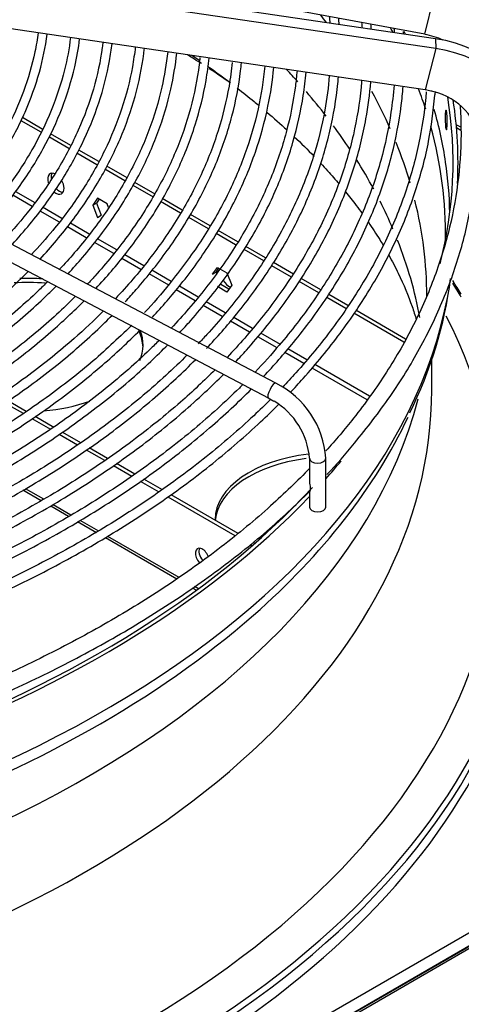
# Model space of a CAD drawing. Units: millimetres. Extents: x 0 to 589, y -34 to 415.
# Drawn here: x 140 to 147, y 138 to 153 of the extents above; entities that cross this region are included whole.
import ezdxf

# ---------------------------------------------------------------- set-up
doc = ezdxf.new("R2010")
doc.units = ezdxf.units.MM
for name, color, linetype in [('Default', 7, 'Continuous'), ('GRIGLIA_D710_G07', 7, 'Continuous'), ('HF17004316_COPER', 7, 'Continuous'), ('HF17004318_BOCCA', 7, 'Continuous'), ('TEGOLO', 7, 'Continuous')]:
    doc.layers.add(name, color=color, linetype=linetype)

# ---------------------------------------------------------------- blocks, each defined once
blk = doc.blocks.new('SE4')
at = {"layer": 'GRIGLIA_D710_G07', "color": 7, "linetype": 'Continuous'}
for p, q in [((146.392, 153.046), (139.269, 154.366)), ((146.552, 152.979), (139.429, 154.029)), ((146.559, 152.828), (139.435, 153.878)), ((146.392, 153.046), (146.552, 153.698)), ((146.398, 152.201), (139.275, 153.25)), ((146.552, 152.979), (146.559, 152.828)), ((146.559, 152.828), (146.398, 152.201)), ((144.127, 147.747), (137.89, 151.024)), ((137.773, 150.803), (144.011, 147.526)), ((144.011, 147.526), (144.098, 147.473)), ((144.637, 146.605), (144.637, 146.245)), ((144.887, 145.865), (144.887, 146.605)), ((144.637, 146.098), (144.637, 145.865))]:
    blk.add_line(p, q, dxfattribs=at)
for centre, radius, start, end in [((146.479, 152.102), 0.0827, 66.6403, 86.6391), ((146.185, 152.199), 0.367, 347.9799, 356.7485), ((143.501, 146.506), 1.39, 4.089, 63.2112), ((143.527, 146.517), 1.114, 4.5611, 59.1528)]:
    blk.add_arc(centre, radius, start, end, dxfattribs=at)
for centre, major_axis, ratio, start_param, end_param in [((146.201, 152.406), (1.793, -0.102), 0.816057, 0.046385, 1.416349), ((146.193, 152.261), (1.801, -0.102), 0.816057, 0.046385, 1.416349), ((146.192, 152.246), (1.002, -0.057), 0.816057, 1.121815, 1.416349), ((146.193, 151.529), (-1.801, -0.102), 0.816057, 3.095207, 4.465171), ((146.201, 151.385), (-1.793, -0.102), 0.816057, 3.095207, 4.465171), ((146.2, 151.4), (0.994, 0.057), 0.816057, 1.234926, 1.323578), ((146.2, 151.4), (-0.994, -0.057), 0.816057, 3.095207, 4.34711), ((144.069, 147.636), (-0.058, -0.111), 0.284802, 3.141593, 6.283185), ((144.762, 146.605), (0.125, 0), 0.57735, 3.147154, 6.283185), ((144.762, 145.865), (0.125, 0), 0.57735, 3.141593, 6.283185)]:
    blk.add_ellipse(centre, major_axis=major_axis, ratio=ratio, start_param=start_param, end_param=end_param, dxfattribs=at)
for points in [[(144.939, 153.315), (144.941, 153.282), (144.944, 153.25), (144.946, 153.217)], [(145.088, 153.196), (145.086, 153.228), (145.084, 153.26), (145.081, 153.291)], [(145.43, 153.226), (145.432, 153.199), (145.434, 153.172), (145.436, 153.145)], [(145.577, 153.124), (145.576, 153.149), (145.574, 153.173), (145.572, 153.198)], [(145.921, 153.135), (145.923, 153.114), (145.924, 153.094), (145.925, 153.073)], [(146.067, 153.053), (146.066, 153.065), (146.065, 153.077), (146.065, 153.089)]]:
    blk.add_open_spline(points, degree=3, dxfattribs=at)
for points, knots in [([(140.513, 153.069), (140.5, 152.973), (140.449, 152.673), (140.305, 152.175), (140.037, 151.582), (139.679, 151.004), (139.358, 150.605), (139.167, 150.396), (139.141, 150.368)], [0.76863083, 0.76863083, 0.76863083, 0.76863083, 0.77880842, 0.80023318, 0.82163268, 0.84300051, 0.86433946, 0.86764217, 0.86764217, 0.86764217, 0.86764217]), ([(139.27, 150.301), (139.386, 150.428), (139.655, 150.743), (140.016, 151.263), (140.329, 151.86), (140.543, 152.457), (140.625, 152.855), (140.651, 153.048)], [0.7234264, 0.7234264, 0.7234264, 0.7234264, 0.7402232, 0.7644832, 0.7887198, 0.8129242, 0.8353637, 0.8353637, 0.8353637, 0.8353637]), ([(141.005, 152.996), (140.985, 152.832), (140.915, 152.461), (140.728, 151.889), (140.434, 151.287), (140.05, 150.703), (139.736, 150.327), (139.565, 150.144)], [0.7675769, 0.7675769, 0.7675769, 0.7675769, 0.7842004, 0.8051888, 0.8261514, 0.8470847, 0.8679396, 0.8679396, 0.8679396, 0.8679396]), ([(139.694, 150.077), (139.712, 150.097), (139.902, 150.305), (140.229, 150.71), (140.606, 151.308), (140.892, 151.922), (141.063, 152.481), (141.126, 152.834), (141.144, 152.976)], [0.7230308, 0.7230308, 0.7230308, 0.7230308, 0.7255987, 0.7493881, 0.7731612, 0.7969095, 0.820626, 0.8365557, 0.8365557, 0.8365557, 0.8365557]), ([(141.498, 152.923), (141.495, 152.898), (141.464, 152.661), (141.368, 152.213), (141.139, 151.59), (140.818, 150.979), (140.431, 150.423), (140.134, 150.076), (139.99, 149.922)], [0.7666129, 0.7666129, 0.7666129, 0.7666129, 0.7691017, 0.7896947, 0.8102716, 0.830823, 0.8513477, 0.8681657, 0.8681657, 0.8681657, 0.8681657]), ([(140.119, 149.855), (140.213, 149.956), (140.471, 150.251), (140.842, 150.755), (141.192, 151.371), (141.45, 152.002), (141.581, 152.516), (141.626, 152.817), (141.636, 152.904)], [0.7230267, 0.7230267, 0.7230267, 0.7230267, 0.7354503, 0.7587914, 0.7821143, 0.8054114, 0.8286778, 0.8379825, 0.8379825, 0.8379825, 0.8379825]), ([(141.99, 152.852), (141.978, 152.752), (141.932, 152.436), (141.797, 151.909), (141.538, 151.275), (141.19, 150.661), (140.797, 150.122), (140.527, 149.825), (140.411, 149.701)], [0.8750083, 0.8750083, 0.8750083, 0.8750083, 0.885716, 0.9088072, 0.9318777, 0.9549199, 0.9779345, 0.9927456, 0.9927456, 0.9927456, 0.9927456]), ([(140.542, 149.631), (140.717, 149.819), (141.044, 150.209), (141.452, 150.818), (141.773, 151.452), (142.001, 152.1), (142.096, 152.562), (142.125, 152.806), (142.128, 152.83)], [0.722358, 0.722358, 0.722358, 0.722358, 0.7445912, 0.767489, 0.7903669, 0.8132186, 0.8360414, 0.8386086, 0.8386086, 0.8386086, 0.8386086]), ([(142.482, 152.779), (142.462, 152.599), (142.396, 152.201), (142.213, 151.589), (141.924, 150.949), (141.545, 150.325), (141.167, 149.837), (140.916, 149.558), (140.84, 149.477)], [0.7642655, 0.7642655, 0.7642655, 0.7642655, 0.7804388, 0.8002626, 0.820067, 0.8398479, 0.8596074, 0.8679332, 0.8679332, 0.8679332, 0.8679332]), ([(140.968, 149.409), (141.044, 149.491), (141.295, 149.772), (141.674, 150.266), (142.057, 150.9), (142.348, 151.551), (142.533, 152.172), (142.601, 152.577), (142.62, 152.758)], [0.7224794, 0.7224794, 0.7224794, 0.7224794, 0.7318105, 0.7543229, 0.7768206, 0.7992972, 0.8217478, 0.8399747, 0.8399747, 0.8399747, 0.8399747]), ([(142.972, 152.696), (142.969, 152.66), (142.939, 152.399), (142.843, 151.917), (142.616, 151.257), (142.296, 150.609), (141.886, 149.979), (141.521, 149.531), (141.301, 149.293), (141.264, 149.253)], [0.7643642, 0.7643642, 0.7643642, 0.7643642, 0.767563, 0.7870656, 0.8065561, 0.8260266, 0.8454754, 0.8649052, 0.868833, 0.868833, 0.868833, 0.868833]), ([(141.392, 149.185), (141.554, 149.36), (141.881, 149.741), (142.304, 150.348), (142.656, 151.001), (142.916, 151.668), (143.053, 152.232), (143.1, 152.573), (143.112, 152.686)], [0.7219766, 0.7219766, 0.7219766, 0.7219766, 0.7412506, 0.7633671, 0.7854675, 0.8075459, 0.8295994, 0.8406278, 0.8406278, 0.8406278, 0.8406278]), ([(143.464, 152.62), (143.452, 152.499), (143.404, 152.151), (143.264, 151.579), (143.005, 150.911), (142.653, 150.256), (142.217, 149.627), (141.871, 149.224), (141.687, 149.029)], [0.7637309, 0.7637309, 0.7637309, 0.7637309, 0.7739461, 0.7931195, 0.8122786, 0.8314179, 0.8505373, 0.869066, 0.869066, 0.869066, 0.869066]), ([(141.838, 148.986), (141.894, 149.046), (142.134, 149.312), (142.517, 149.796), (142.928, 150.449), (143.247, 151.118), (143.474, 151.801), (143.57, 152.302), (143.6, 152.573), (143.604, 152.613)], [0.7226306, 0.7226306, 0.7226306, 0.7226306, 0.7290997, 0.7508597, 0.7726076, 0.794338, 0.8160462, 0.837731, 0.8415146, 0.8415146, 0.8415146, 0.8415146]), ([(143.957, 152.561), (143.937, 152.345), (143.867, 151.898), (143.672, 151.227), (143.379, 150.552), (142.995, 149.89), (142.569, 149.323), (142.264, 148.958), (142.131, 148.818)], [0.8718221, 0.8718221, 0.8718221, 0.8718221, 0.8919766, 0.9135342, 0.9350738, 0.9565916, 0.9780888, 0.9929675, 0.9929675, 0.9929675, 0.9929675]), ([(142.249, 148.748), (142.402, 148.912), (142.729, 149.289), (143.165, 149.896), (143.544, 150.567), (143.83, 151.254), (144.012, 151.913), (144.077, 152.344), (144.095, 152.541)], [0.7218702, 0.7218702, 0.7218702, 0.7218702, 0.7388819, 0.7602899, 0.7816843, 0.8030602, 0.8244142, 0.8422904, 0.8422904, 0.8422904, 0.8422904]), ([(144.448, 152.489), (144.441, 152.412), (144.407, 152.1), (144.299, 151.555), (144.065, 150.861), (143.738, 150.18), (143.32, 149.515), (142.904, 148.986), (142.627, 148.68), (142.536, 148.583)], [0.7620309, 0.7620309, 0.7620309, 0.7620309, 0.7681236, 0.7866925, 0.8052513, 0.8237937, 0.8423181, 0.8608265, 0.869436, 0.869436, 0.869436, 0.869436]), ([(142.66, 148.511), (142.719, 148.573), (142.969, 148.847), (143.37, 149.344), (143.806, 150.015), (144.151, 150.704), (144.402, 151.406), (144.533, 151.997), (144.576, 152.352), (144.587, 152.469)], [0.7212678, 0.7212678, 0.7212678, 0.7212678, 0.7275476, 0.748632, 0.7697063, 0.7907655, 0.8118057, 0.8328252, 0.8431435, 0.8431435, 0.8431435, 0.8431435]), ([(144.939, 152.417), (144.925, 152.243), (144.871, 151.831), (144.711, 151.184), (144.441, 150.483), (144.08, 149.796), (143.628, 149.127), (143.23, 148.648), (142.99, 148.391), (142.946, 148.345)], [0.7614485, 0.7614485, 0.7614485, 0.7614485, 0.7747806, 0.7930647, 0.8113366, 0.8295922, 0.8478311, 0.8660559, 0.8700451, 0.8700451, 0.8700451, 0.8700451]), ([(143.071, 148.273), (143.233, 148.445), (143.577, 148.836), (144.036, 149.463), (144.438, 150.153), (144.747, 150.858), (144.964, 151.575), (145.05, 152.09), (145.075, 152.364), (145.078, 152.396)], [0.7205634, 0.7205634, 0.7205634, 0.7205634, 0.737374, 0.758137, 0.7788883, 0.7996237, 0.8203401, 0.8410374, 0.8437732, 0.8437732, 0.8437732, 0.8437732]), ([(145.43, 152.344), (145.428, 152.311), (145.404, 152.035), (145.32, 151.518), (145.107, 150.8), (144.802, 150.093), (144.405, 149.401), (143.933, 148.748), (143.57, 148.332), (143.385, 148.138)], [0.7608925, 0.7608925, 0.7608925, 0.7608925, 0.7633768, 0.7813943, 0.7994047, 0.8174019, 0.8353831, 0.8533492, 0.8697536, 0.8697536, 0.8697536, 0.8697536]), ([(143.514, 148.071), (143.57, 148.13), (143.824, 148.406), (144.237, 148.912), (144.693, 149.601), (145.059, 150.308), (145.333, 151.029), (145.498, 151.703), (145.554, 152.137), (145.569, 152.325)], [0.7209246, 0.7209246, 0.7209246, 0.7209246, 0.7265187, 0.7469801, 0.7674326, 0.7878722, 0.8082952, 0.8286998, 0.8443169, 0.8443169, 0.8443169, 0.8443169]), ([(145.922, 152.272), (145.911, 152.136), (145.869, 151.753), (145.737, 151.128), (145.487, 150.403), (145.145, 149.69), (144.712, 148.995), (144.257, 148.404), (143.938, 148.05), (143.81, 147.916)], [0.7608807, 0.7608807, 0.7608807, 0.7608807, 0.7707711, 0.788541, 0.8063016, 0.8240483, 0.84178, 0.8594981, 0.8704908, 0.8704908, 0.8704908, 0.8704908]), ([(143.939, 147.848), (144.099, 148.018), (144.447, 148.412), (144.919, 149.049), (145.34, 149.757), (145.669, 150.481), (145.905, 151.217), (146.018, 151.81), (146.053, 152.155), (146.06, 152.252)], [0.7206726, 0.7206726, 0.7206726, 0.7206726, 0.7363424, 0.7565085, 0.7766644, 0.7968064, 0.8169316, 0.8370396, 0.8448354, 0.8448354, 0.8448354, 0.8448354]), ([(146.411, 152.173), (146.393, 151.937), (146.327, 151.453), (146.137, 150.725), (145.85, 149.994), (145.47, 149.277), (145.001, 148.577), (144.568, 148.05), (144.295, 147.756), (144.226, 147.683)], [0.7601736, 0.7601736, 0.7601736, 0.7601736, 0.776723, 0.7942229, 0.8117121, 0.8291873, 0.8466486, 0.8640979, 0.8699177, 0.8699177, 0.8699177, 0.8699177]), ([(144.343, 147.603), (144.41, 147.674), (144.682, 147.968), (145.116, 148.498), (145.591, 149.205), (145.975, 149.932), (146.265, 150.668), (146.465, 151.415), (146.517, 151.866), (146.544, 152.123)], [0.8506986, 0.8506986, 0.8506986, 0.8506986, 0.8583445, 0.8822821, 0.9062102, 0.9301246, 0.9540214, 0.9778984, 1, 1, 1, 1]), ([(146.926, 151.972), (146.934, 151.856), (146.949, 151.488), (146.917, 150.867), (146.783, 150.113), (146.555, 149.366), (146.234, 148.63), (145.822, 147.91), (145.366, 147.273), (145.034, 146.88), (144.887, 146.717)], [0.4936005, 0.4936005, 0.4936005, 0.4936005, 0.49890992, 0.51044127, 0.5219745, 0.53349953, 0.54501055, 0.55650534, 0.56798483, 0.57632425, 0.57632425, 0.57632425, 0.57632425]), ([(144.902, 146.357), (145.049, 146.511), (145.392, 146.912), (145.876, 147.538), (146.327, 148.27), (146.686, 149.016), (146.953, 149.775), (147.125, 150.543), (147.181, 151.103), (147.189, 151.405), (147.189, 151.45)], [0.0229209, 0.0229209, 0.0229209, 0.0229209, 0.0696408, 0.1377818, 0.2058693, 0.2738833, 0.3418079, 0.4096379, 0.4773847, 0.4890573, 0.4890573, 0.4890573, 0.4890573]), ([(135.621, 146.634), (135.727, 146.671), (136.153, 146.825), (136.875, 147.119), (137.747, 147.541), (138.555, 148.005), (139.293, 148.507), (139.892, 148.99), (140.23, 149.309), (140.363, 149.444)], [0.5766962, 0.5766962, 0.5766962, 0.5766962, 0.5841871, 0.607097, 0.6300099, 0.6529259, 0.6758443, 0.6987637, 0.7149283, 0.7149283, 0.7149283, 0.7149283]), ([(140.658, 149.289), (140.609, 149.241), (140.366, 149.003), (139.889, 148.588), (139.178, 148.068), (138.394, 147.584), (137.542, 147.137), (136.673, 146.757), (136.06, 146.517), (135.779, 146.423)], [0.8743484, 0.8743484, 0.8743484, 0.8743484, 0.8793503, 0.8990823, 0.9188082, 0.9385314, 0.9582541, 0.9779775, 0.9951909, 0.9951909, 0.9951909, 0.9951909]), ([(135.865, 146.307), (136.157, 146.409), (136.765, 146.639), (137.646, 147.033), (138.502, 147.484), (139.29, 147.975), (140.006, 148.503), (140.489, 148.926), (140.737, 149.17), (140.787, 149.221)], [0.5767815, 0.5767815, 0.5767815, 0.5767815, 0.5966784, 0.6191962, 0.6417168, 0.6642401, 0.6867651, 0.7092897, 0.7152558, 0.7152558, 0.7152558, 0.7152558]), ([(141.082, 149.067), (140.989, 148.973), (140.692, 148.689), (140.144, 148.23), (139.406, 147.708), (138.595, 147.221), (137.723, 146.777), (136.841, 146.393), (136.29, 146.195), (136.02, 146.101)], [0.875005, 0.875005, 0.875005, 0.875005, 0.8843208, 0.9037274, 0.9231291, 0.9425288, 0.9619283, 0.9813285, 0.9964166, 0.9964166, 0.9964166, 0.9964166]), ([(136.111, 145.981), (136.261, 146.034), (136.741, 146.208), (137.524, 146.53), (138.424, 146.969), (139.261, 147.45), (140.028, 147.967), (140.677, 148.486), (141.052, 148.837), (141.212, 148.998)], [0.5764594, 0.5764594, 0.5764594, 0.5764594, 0.5863387, 0.6084645, 0.630593, 0.6527241, 0.6748573, 0.6969914, 0.7150187, 0.7150187, 0.7150187, 0.7150187]), ([(141.506, 148.843), (141.364, 148.701), (141.008, 148.367), (140.382, 147.862), (139.616, 147.338), (138.778, 146.85), (137.881, 146.406), (137.017, 146.039), (136.493, 145.854), (136.264, 145.776)], [0.875016, 0.875016, 0.875016, 0.875016, 0.8887308, 0.9078142, 0.9268937, 0.9459718, 0.9650499, 0.9841288, 0.9965217, 0.9965217, 0.9965217, 0.9965217]), ([(136.355, 145.654), (136.361, 145.657), (136.709, 145.778), (137.381, 146.034), (138.325, 146.46), (139.208, 146.929), (140.023, 147.437), (140.766, 147.981), (141.289, 148.434), (141.565, 148.704), (141.636, 148.775)], [0.5763271, 0.5763271, 0.5763271, 0.5763271, 0.5767306, 0.5984923, 0.6202565, 0.6420232, 0.6637921, 0.6855626, 0.7073327, 0.7150819, 0.7150819, 0.7150819, 0.7150819]), ([(141.936, 148.627), (141.713, 148.413), (141.329, 148.049), (140.598, 147.483), (139.808, 146.961), (138.942, 146.472), (138.02, 146.028), (137.18, 145.68), (136.689, 145.511), (136.508, 145.45)], [0, 0, 0, 0, 0.1469572, 0.2968728, 0.4467645, 0.5966491, 0.7465344, 0.8964274, 0.9724319, 0.9724319, 0.9724319, 0.9724319]), ([(136.601, 145.328), (136.807, 145.4), (137.354, 145.6), (138.206, 145.957), (139.132, 146.414), (139.994, 146.911), (140.786, 147.446), (141.476, 147.994), (141.881, 148.371), (142.06, 148.552)], [0.5762048, 0.5762048, 0.5762048, 0.5762048, 0.5889459, 0.6103615, 0.6317794, 0.6531995, 0.6746215, 0.6960441, 0.7150441, 0.7150441, 0.7150441, 0.7150441]), ([(142.355, 148.397), (142.307, 148.35), (142.052, 148.1), (141.552, 147.659), (140.802, 147.099), (139.979, 146.574), (139.087, 146.086), (138.138, 145.644), (137.33, 145.317), (136.879, 145.165), (136.753, 145.123)], [0.8750142, 0.8750142, 0.8750142, 0.8750142, 0.8793225, 0.8978102, 0.9162931, 0.9347738, 0.9532538, 0.9717342, 0.9902156, 0.9966899, 0.9966899, 0.9966899, 0.9966899]), ([(136.845, 145.002), (136.909, 145.024), (137.323, 145.17), (138.068, 145.46), (139.036, 145.904), (139.942, 146.39), (140.781, 146.915), (141.548, 147.477), (142.103, 147.955), (142.4, 148.244), (142.485, 148.33)], [0.5761274, 0.5761274, 0.5761274, 0.5761274, 0.5799145, 0.6010004, 0.6220884, 0.6431786, 0.6642707, 0.6853641, 0.7064572, 0.7151438, 0.7151438, 0.7151438, 0.7151438]), ([(142.78, 148.175), (142.674, 148.07), (142.351, 147.761), (141.763, 147.265), (140.983, 146.704), (140.132, 146.18), (139.211, 145.693), (138.236, 145.253), (137.468, 144.949), (137.063, 144.816), (136.999, 144.795)], [0.8750148, 0.8750148, 0.8750148, 0.8750148, 0.8842702, 0.9024777, 0.9206814, 0.9388834, 0.9570852, 0.9752874, 0.9934906, 0.9967583, 0.9967583, 0.9967583, 0.9967583]), ([(137.091, 144.675), (137.366, 144.771), (137.989, 145.001), (138.92, 145.4), (139.87, 145.874), (140.754, 146.389), (141.568, 146.942), (142.289, 147.515), (142.715, 147.911), (142.908, 148.106)], [0.5759754, 0.5759754, 0.5759754, 0.5759754, 0.5919631, 0.6127327, 0.6335045, 0.6542781, 0.6750533, 0.6958291, 0.7150705, 0.7150705, 0.7150705, 0.7150705]), ([(143.203, 147.951), (143.037, 147.785), (142.64, 147.414), (141.956, 146.862), (141.145, 146.302), (140.265, 145.779), (139.316, 145.293), (138.317, 144.859), (137.596, 144.579), (137.246, 144.466)], [0.8750212, 0.8750212, 0.8750212, 0.8750212, 0.8892481, 0.9071876, 0.9251241, 0.9430594, 0.9609947, 0.9789306, 0.9967412, 0.9967412, 0.9967412, 0.9967412]), ([(137.336, 144.349), (137.469, 144.395), (137.961, 144.571), (138.787, 144.901), (139.777, 145.363), (140.705, 145.868), (141.565, 146.411), (142.353, 146.991), (142.929, 147.488), (143.241, 147.791), (143.334, 147.884)], [0.5757645, 0.5757645, 0.5757645, 0.5757645, 0.583251, 0.6037138, 0.6241786, 0.6446453, 0.6651136, 0.685583, 0.706052, 0.7149715, 0.7149715, 0.7149715, 0.7149715]), ([(143.627, 147.728), (143.609, 147.709), (143.375, 147.478), (142.896, 147.044), (142.129, 146.451), (141.288, 145.892), (140.376, 145.37), (139.406, 144.891), (138.418, 144.47), (137.803, 144.251), (137.49, 144.142)], [0.8756505, 0.8756505, 0.8756505, 0.8756505, 0.8772056, 0.8949058, 0.9126015, 0.930295, 0.9479878, 0.9656806, 0.9833742, 0.9977056, 0.9977056, 0.9977056, 0.9977056]), ([(137.58, 144.022), (137.937, 144.146), (138.648, 144.412), (139.667, 144.858), (140.636, 145.351), (141.54, 145.885), (142.374, 146.456), (143.116, 147.048), (143.556, 147.458), (143.757, 147.66)], [0.5755743, 0.5755743, 0.5755743, 0.5755743, 0.5951169, 0.6152891, 0.6354632, 0.655639, 0.6758161, 0.6959936, 0.7148624, 0.7148624, 0.7148624, 0.7148624]), ([(144.051, 147.504), (143.966, 147.42), (143.657, 147.121), (143.081, 146.623), (142.282, 146.031), (141.41, 145.475), (140.468, 144.955), (139.47, 144.48), (138.525, 144.09), (137.961, 143.894), (137.722, 143.813)], [0.8746961, 0.8746961, 0.8746961, 0.8746961, 0.8815382, 0.8989726, 0.9164034, 0.9338326, 0.9512614, 0.9686904, 0.9861201, 0.996889, 0.996889, 0.996889, 0.996889]), ([(137.799, 143.687), (138.023, 143.764), (138.615, 143.978), (139.54, 144.357), (140.549, 144.839), (141.496, 145.362), (142.374, 145.924), (143.179, 146.522), (143.764, 147.029), (144.08, 147.335), (144.169, 147.425)], [0.6763956, 0.6763956, 0.6763956, 0.6763956, 0.6907386, 0.7146782, 0.7386198, 0.7625635, 0.7865089, 0.8104553, 0.8344013, 0.8442463, 0.8442463, 0.8442463, 0.8442463]), ([(144.642, 146.455), (144.454, 146.26), (144.031, 145.852), (143.309, 145.254), (142.481, 144.663), (141.582, 144.107), (140.615, 143.59), (139.586, 143.114), (138.726, 142.772), (138.212, 142.588), (138.071, 142.539)], [0.58082298, 0.58082298, 0.58082298, 0.58082298, 0.59090975, 0.60236179, 0.61381053, 0.62525786, 0.63670494, 0.64815245, 0.65960095, 0.6638874, 0.6638874, 0.6638874, 0.6638874]), ([(144.637, 146.245), (144.638, 146.232), (144.64, 146.218), (144.647, 146.174), (144.652, 146.145), (144.649, 146.124)], [0.8141729, 0.8141729, 0.8141729, 0.8141729, 0.875, 0.875, 1, 1, 1, 1]), ([(138.066, 142.277), (138.125, 142.296), (138.549, 142.434), (139.366, 142.753), (140.418, 143.216), (141.418, 143.728), (142.352, 144.28), (143.209, 144.866), (143.997, 145.487), (144.414, 145.882), (144.646, 146.105)], [0.0189573, 0.0189573, 0.0189573, 0.0189573, 0.0403462, 0.1778144, 0.3153025, 0.4528107, 0.5903374, 0.7278785, 0.8654239, 0.9936599, 0.9936599, 0.9936599, 0.9936599]), ([(144.649, 146.124), (144.647, 146.103), (144.638, 146.093), (144.637, 146.098), (144.637, 146.098), (144.637, 146.098)], [0, 0, 0, 0, 0.125, 0.125, 0.1265797, 0.1265797, 0.1265797, 0.1265797])]:
    blk.add_open_spline(points, degree=3, knots=knots, dxfattribs=at)
at = {"layer": 'HF17004316_COPER', "color": 7, "linetype": 'Continuous'}
for p, q in [((157.844, 145.413), (99.543, 111.753)), ((157.894, 145.408), (99.593, 111.748))]:
    blk.add_line(p, q, dxfattribs=at)
at = {"layer": 'HF17004318_BOCCA', "color": 7, "linetype": 'Continuous'}
for p, q in [((146.939, 151.633), (146.868, 151.673)), ((146.872, 151.629), (146.938, 151.591)), ((146.495, 147.636), (146.495, 148.136)), ((99.505, 111.942), (157.558, 145.459)), ((157.647, 145.306), (99.594, 111.789))]:
    blk.add_line(p, q, dxfattribs=at)
blk.add_arc((140.472, 150.14), 6.361, 333.4216, 352.7308, dxfattribs=at)
for centre, major_axis, start_param, end_param in [((128.62, 149.065), (-17.8, 0), 3.558137, 3.570588), ((128.62, 150.008), (-18.085, 0), 3.439652, 3.446513), ((128.62, 150.213), (-18.152, 0), 3.415283, 3.419765), ((128.62, 145.122), (19.35, 0), 0.733418, 0.749446), ((128.62, 145.122), (19.35, 0), 0.698599, 0.724114), ((128.62, 147.636), (-17.8, 0), 3.615408, 3.635901), ((128.62, 147.636), (-17.8, 0), 3.559069, 3.599025), ((128.62, 149.065), (-17.8, 0), 3.391803, 3.449066), ((128.62, 150.008), (-18.085, 0), 3.324454, 3.354668), ((128.62, 151.103), (-18.2, 0), 2.994107, 3.236002), ((128.62, 151.103), (-18.275, 0), 3.110715, 3.231123), ((128.62, 150.213), (-18.152, 0), 3.226671, 3.303563), ((128.62, 147.636), (-17.8, 0), 3.506123, 3.543638), ((128.62, 150.008), (-18.085, 0), 3.133086, 3.298824), ((128.62, 149.065), (-17.8, 0), 3.309597, 3.37081), ((128.62, 147.636), (-17.8, 0), 3.44376, 3.489905), ((128.62, 150.213), (-18.152, 0), 3.153132, 3.226671), ((128.62, 147.636), (-17.8, 0), 3.382345, 3.425034), ((128.62, 149.065), (-17.8, 0), 3.141608, 3.284088), ((128.62, 147.636), (-17.8, 0), 3.249658, 3.365505), ((143.363, 149.348), (0.1, -0.173), 3.882297, 4.013872), ((143.416, 149.378), (0.1, -0.173), 4.783056, 5.634016), ((128.62, 145.376), (-19.425, 0), 3.479737, 3.499461), ((143.363, 149.348), (0.1, -0.173), -1.353691, -1.264303), ((128.62, 145.436), (-19.367, 0), 3.471152, 3.491364), ((128.62, 150.211), (-18.227, 0), 1.697319, 3.032408), ((128.62, 145.658), (-18.878, 0), 1.054991, 3.430595), ((128.62, 145.436), (-19.367, 0), 1.07211, 3.446787), ((128.62, 145.376), (-19.425, 0), 1.073728, 3.451426), ((128.62, 149.062), (-17.875, 0), 0.136231, 2.990515), ((128.62, 147.636), (-17.875, 0), 0.829204, 3.142345), ((128.62, 149.979), (-18.151, 0), 2.560084, 2.876394), ((128.62, 151.103), (-18.275, 0), -3.614732, -3.585996), ((128.62, 151.103), (-18.2, 0), 2.116414, 2.652204), ((128.62, 151.103), (-18.275, 0), 2.113922, 2.63926), ((128.62, 145.184), (-19.425, 0), 1.07136, 3.141593), ((128.62, 149.979), (-18.151, 0), 1.697853, 2.560084)]:
    blk.add_ellipse(centre, major_axis=major_axis, ratio=0.57735, start_param=start_param, end_param=end_param, dxfattribs=at)
for points in [[(142.851, 152.727), (142.891, 152.7), (142.93, 152.673), (142.969, 152.646)], [(143.991, 151.864), (144.096, 151.774), (144.198, 151.684), (144.296, 151.593)], [(144.406, 151.491), (144.511, 151.391), (144.611, 151.292), (144.707, 151.192)]]:
    blk.add_open_spline(points, degree=3, dxfattribs=at)
for points, knots in [([(143.089, 152.563), (143.098, 152.556), (143.215, 152.473), (143.329, 152.39), (143.43, 152.314)], [0.12889394, 0.12889394, 0.12889394, 0.12889394, 0.13225106, 0.17070469, 0.17070469, 0.17070469, 0.17070469]), ([(143.539, 152.23), (143.627, 152.163), (143.737, 152.075), (143.844, 151.987), (143.868, 151.967)], [0.18471602, 0.18471602, 0.18471602, 0.18471602, 0.2187981, 0.22854725, 0.22854725, 0.22854725, 0.22854725]), ([(146.725, 151.609), (146.721, 151.593), (146.717, 151.592), (146.709, 151.62), (146.705, 151.649), (146.7, 151.721), (146.699, 151.763), (146.7, 151.837), (146.703, 151.867), (146.71, 151.899), (146.715, 151.9), (146.723, 151.873), (146.727, 151.844), (146.731, 151.772), (146.732, 151.729), (146.73, 151.656), (146.728, 151.625), (146.725, 151.609)], [0, 0, 0, 0, 0.125, 0.125, 0.25, 0.25, 0.375, 0.375, 0.5, 0.5, 0.625, 0.625, 0.75, 0.75, 0.875, 0.875, 1, 1, 1, 1]), ([(144.807, 151.087), (144.843, 151.049), (144.94, 150.943), (145.032, 150.838), (145.089, 150.771)], [0.3732519, 0.3732519, 0.3732519, 0.3732519, 0.39190561, 0.4253375, 0.4253375, 0.4253375, 0.4253375]), ([(145.185, 150.655), (145.241, 150.586), (145.328, 150.474), (145.41, 150.364), (145.44, 150.322)], [0.44449991, 0.44449991, 0.44449991, 0.44449991, 0.47899039, 0.50000134, 0.50000134, 0.50000134, 0.50000134]), ([(145.532, 150.192), (145.593, 150.103), (145.67, 149.985), (145.741, 149.869), (145.758, 149.84)], [0.52202608, 0.52202608, 0.52202608, 0.52202608, 0.56707873, 0.58225345, 0.58225345, 0.58225345, 0.58225345]), ([(145.843, 149.692), (145.895, 149.599), (146.033, 149.332), (146.169, 149.004), (146.242, 148.774), (146.261, 148.707)], [0.6079992, 0.6079992, 0.6079992, 0.6079992, 0.65696, 0.7497914, 0.7880418, 0.7880418, 0.7880418, 0.7880418])]:
    blk.add_open_spline(points, degree=3, knots=knots, dxfattribs=at)
at = {"layer": 'TEGOLO', "color": 7, "linetype": 'Continuous'}
for p, q in [((140.248, 151.738), (140.552, 151.563)), ((140.273, 151.785), (140.575, 151.611)), ((140.697, 151.54), (141.004, 151.363)), ((140.675, 151.492), (140.979, 151.317)), ((141.103, 151.245), (141.405, 151.07)), ((141.129, 151.291), (141.431, 151.117)), ((141.527, 151), (141.832, 150.824)), ((141.551, 151.047), (141.859, 150.87)), ((141.98, 150.8), (142.286, 150.623)), ((140.171, 150.66), (140.462, 150.492)), ((141.952, 150.755), (142.259, 150.578)), ((140.126, 150.605), (140.422, 150.434)), ((141.417, 150.555), (141.345, 150.452)), ((141.345, 150.452), (141.398, 150.483)), ((141.44, 150.542), (141.398, 150.483)), ((141.398, 150.483), (141.47, 150.296)), ((141.562, 150.472), (141.417, 150.555)), ((142.375, 150.51), (142.679, 150.335)), ((142.4, 150.557), (142.704, 150.382)), ((140.538, 150.366), (140.832, 150.197)), ((140.581, 150.424), (140.875, 150.254)), ((141.345, 150.452), (141.417, 150.265)), ((141.584, 150.416), (141.562, 150.472)), ((141.003, 150.18), (141.288, 150.015)), ((141.417, 150.265), (141.47, 150.296)), ((142.796, 150.267), (143.096, 150.094)), ((142.825, 150.312), (143.123, 150.14)), ((140.957, 150.125), (141.244, 149.959)), ((143.246, 150.069), (143.543, 149.897)), ((141.367, 149.888), (141.658, 149.72)), ((141.41, 149.945), (141.703, 149.776)), ((143.22, 150.023), (143.515, 149.852)), ((143.637, 149.782), (143.936, 149.609)), ((143.666, 149.826), (143.966, 149.653)), ((141.785, 149.646), (142.074, 149.48)), ((141.833, 149.701), (142.121, 149.535)), ((144.089, 149.582), (144.392, 149.407)), ((142.239, 149.467), (142.537, 149.295)), ((143.165, 149.401), (143.238, 149.504)), ((143.165, 149.401), (143.218, 149.432)), ((143.218, 149.432), (143.26, 149.491)), ((143.238, 149.504), (143.383, 149.42)), ((144.062, 149.536), (144.361, 149.364)), ((142.194, 149.41), (142.492, 149.238)), ((143.383, 149.42), (143.455, 149.234)), ((144.475, 149.298), (144.776, 149.124)), ((144.505, 149.342), (144.804, 149.169)), ((142.612, 149.169), (142.901, 149.003)), ((142.66, 149.223), (142.945, 149.059)), ((143.383, 149.13), (143.238, 149.214)), ((143.413, 149.174), (143.291, 149.245)), ((143.455, 149.234), (143.383, 149.13)), ((143.066, 148.989), (143.356, 148.821)), ((144.903, 149.051), (145.19, 148.885)), ((144.93, 149.096), (145.22, 148.929)), ((143.021, 148.933), (143.31, 148.766)), ((145.341, 148.859), (146.098, 148.422)), ((143.437, 148.693), (143.724, 148.527)), ((143.485, 148.747), (143.772, 148.581)), ((145.312, 148.815), (146.072, 148.376)), ((143.847, 148.456), (144.142, 148.286)), ((143.893, 148.512), (144.19, 148.34)), ((144.31, 148.271), (144.596, 148.106)), ((144.261, 148.217), (144.55, 148.05)), ((144.673, 147.979), (145.509, 147.497)), ((144.719, 148.035), (145.55, 147.555)), ((140.013, 147.445), (140.283, 147.289)), ((140.06, 147.479), (140.333, 147.321)), ((140.417, 147.211), (140.7, 147.048)), ((140.466, 147.244), (140.751, 147.08)), ((140.835, 146.97), (141.111, 146.811)), ((140.882, 147.004), (141.158, 146.845)), ((141.242, 146.735), (141.52, 146.575)), ((141.291, 146.768), (141.568, 146.608)), ((141.658, 146.495), (141.935, 146.335)), ((141.705, 146.529), (141.984, 146.368)), ((142.115, 146.292), (142.396, 146.13)), ((140.316, 146.147), (140.593, 145.987)), ((142.066, 146.259), (142.349, 146.096)), ((140.279, 146.126), (140.557, 145.965)), ((142.482, 146.019), (143.502, 145.43)), ((142.528, 146.054), (143.546, 145.466)), ((140.704, 145.881), (140.974, 145.725)), ((140.739, 145.903), (141.011, 145.746)), ((141.112, 145.645), (141.398, 145.48)), ((141.148, 145.666), (141.432, 145.502)), ((141.535, 145.401), (142.619, 144.775)), ((141.569, 145.423), (142.652, 144.799)), ((143.734, 145.297), (143.767, 145.277)), ((143.778, 145.332), (143.809, 145.314)), ((142.889, 144.661), (142.951, 144.626)), ((142.856, 144.639), (142.919, 144.602))]:
    blk.add_line(p, q, dxfattribs=at)
for centre, major_axis, start_param, end_param in [((140.782, 150.777), (0.088, -0.152), 2.356194, 4.310466), ((140.835, 150.807), (0.088, -0.152), 3.44948, 4.076135), ((140.782, 150.777), (0.088, -0.152), 0, 1.586586), ((140.782, 150.777), (0.088, -0.152), 5.252094, 6.283185), ((140.835, 150.807), (0.088, -0.152), 5.095517, 5.975298), ((140.358, 148.266), (1.75, 0), 1.420041, 1.691232), ((140.358, 148.327), (-1.75, 0), 4.586577, 4.783698), ((140.358, 148.327), (-1.75, 0), 2.905827, 3.361609), ((140.358, 148.266), (1.75, 0), 0.030313, 0.258017), ((140.358, 148.327), (-1.75, 0), 1.707533, 2.136965), ((144.954, 145.674), (-1.75, 0), 4.901993, 6.283185), ((144.954, 145.612), (1.75, 0), 1.783377, 3.092329), ((143.01, 145.102), (0.075, -0.13), 1.359738, 5.034894), ((143.063, 145.133), (0.075, -0.13), 3.50296, 4.994419)]:
    blk.add_ellipse(centre, major_axis=major_axis, ratio=0.57735, start_param=start_param, end_param=end_param, dxfattribs=at)

msp = doc.modelspace()

# ---------------------------------------------------------------- block references
at = {"layer": 'Default'}
msp.add_blockref('SE4', (0, 0), dxfattribs=at)

doc.saveas('drawing.dxf')
